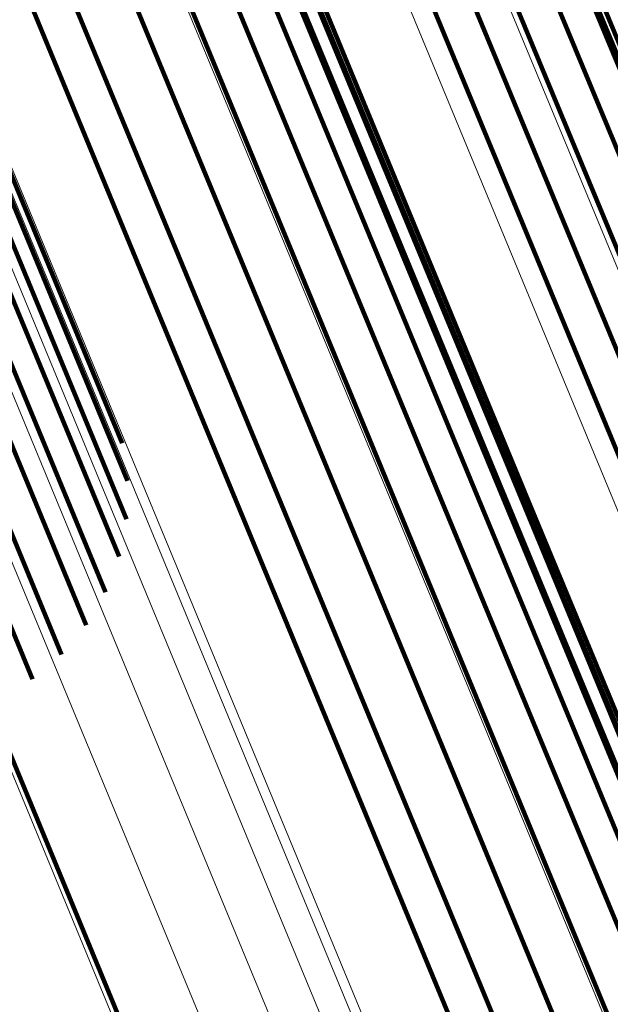
# Model space of a CAD drawing. Units: metres. Extents: x 0.181 to 0.396, y 0.639 to 1.055.
# Drawn here: x 0.256 to 0.26, y 0.989 to 0.994 of the extents above; entities that cross this region are included whole.
import ezdxf

# ---------------------------------------------------------------- set-up
doc = ezdxf.new("R2010")
doc.units = ezdxf.units.M
doc.linetypes.add('AUSGEZOGEN', pattern=[0])
doc.linetypes.add('VERDECKT2_S2', pattern=[0.036, 0.02, -0.016])
doc.layers.add('Standard', color=7, linetype='AUSGEZOGEN', lineweight=13)

msp = doc.modelspace()

# ---------------------------------------------------------------- linework, layer by layer
at = {"layer": 'Standard', "color": 253, "linetype": 'VERDECKT2_S2', "lineweight": 140, "transparency": 33554687}
for p, q in [((0.2544597, 0.9990359), (0.2569429, 0.993041)), ((0.2544597, 0.9990359), (0.2569429, 0.993041)), ((0.2575616, 0.9990295), (0.260025, 0.9930824)), ((0.2575616, 0.9990295), (0.260025, 0.9930824)), ((0.2563584, 0.9980213), (0.258814, 0.992093)), ((0.2563584, 0.9980213), (0.258814, 0.992093)), ((0.2565414, 0.997816), (0.2589927, 0.991898)), ((0.2565414, 0.997816), (0.2589927, 0.991898)), ((0.2566741, 0.9975809), (0.2591209, 0.9916737)), ((0.2566741, 0.9975809), (0.2591209, 0.9916737)), ((0.2567525, 0.997323), (0.2591949, 0.9914265)), ((0.2567525, 0.997323), (0.2591949, 0.9914265)), ((0.2567744, 0.9970496), (0.2592126, 0.9911635)), ((0.2567744, 0.9970496), (0.2592126, 0.9911635)), ((0.2567393, 0.9967686), (0.2591733, 0.9908925)), ((0.2567393, 0.9967686), (0.2591733, 0.9908925)), ((0.2549898, 0.9965577), (0.2568821, 0.9919891)), ((0.2549898, 0.9965577), (0.2568821, 0.9919891)), ((0.256648, 0.9964882), (0.2590784, 0.9906209)), ((0.256648, 0.9964882), (0.2590784, 0.9906209)), ((0.2586363, 0.9964792), (0.2610538, 0.9906427)), ((0.2586363, 0.9964792), (0.2610538, 0.9906427)), ((0.2586632, 0.9965015), (0.2610809, 0.9906646)), ((0.2586632, 0.9965015), (0.2610809, 0.9906646)), ((0.2549993, 0.9963978), (0.2569116, 0.9917808)), ((0.2549993, 0.9963978), (0.2569116, 0.9917808)), ((0.2584751, 0.9963461), (0.2608917, 0.9905121)), ((0.2584751, 0.9963461), (0.2608917, 0.9905121)), ((0.2549746, 0.9962332), (0.2569059, 0.9915705)), ((0.2549746, 0.9962332), (0.2569059, 0.9915705)), ((0.2565034, 0.9962162), (0.2589304, 0.9903569)), ((0.2565034, 0.9962162), (0.2589304, 0.9903569)), ((0.2582936, 0.9962347), (0.2607096, 0.9904019)), ((0.2582936, 0.9962347), (0.2607096, 0.9904019)), ((0.2580972, 0.9961479), (0.2605131, 0.9903154)), ((0.2580972, 0.9961479), (0.2605131, 0.9903154)), ((0.2578917, 0.9960886), (0.260308, 0.9902551)), ((0.2578917, 0.9960886), (0.260308, 0.9902551)), ((0.2549165, 0.9960683), (0.256865, 0.9913641)), ((0.2549165, 0.9960683), (0.256865, 0.9913641)), ((0.2563094, 0.9959608), (0.2587338, 0.9901079)), ((0.2563094, 0.9959608), (0.2587338, 0.9901079)), ((0.2548267, 0.995908), (0.2567902, 0.9911674)), ((0.2548267, 0.995908), (0.2567902, 0.9911674)), ((0.2547075, 0.9957567), (0.2566837, 0.990986)), ((0.2547075, 0.9957567), (0.2566837, 0.990986)), ((0.2560717, 0.9957292), (0.258494, 0.9898812)), ((0.2560717, 0.9957292), (0.258494, 0.9898812)), ((0.2545625, 0.9956188), (0.2565482, 0.990825)), ((0.2545625, 0.9956188), (0.2565482, 0.990825)), ((0.2543957, 0.995498), (0.2563877, 0.990689)), ((0.2543957, 0.995498), (0.2563877, 0.990689)), ((0.2548459, 0.9937027), (0.2570805, 0.9883077)), ((0.2548459, 0.9937027), (0.2570805, 0.9883077)), ((0.2569429, 0.993041), (0.2593649, 0.9871937)), ((0.2569429, 0.993041), (0.2593649, 0.9871937)), ((0.258814, 0.992093), (0.2614182, 0.9858059)), ((0.258814, 0.992093), (0.2614182, 0.9858059)), ((0.2589927, 0.991898), (0.2615923, 0.985622)), ((0.2589927, 0.991898), (0.2615923, 0.985622)), ((0.2591209, 0.9916737), (0.2617158, 0.9854091)), ((0.2591209, 0.9916737), (0.2617158, 0.9854091)), ((0.2591949, 0.9914265), (0.2617851, 0.9851732)), ((0.2591949, 0.9914265), (0.2617851, 0.9851732)), ((0.2592126, 0.9911635), (0.2617982, 0.9849213)), ((0.2592126, 0.9911635), (0.2617982, 0.9849213)), ((0.2591733, 0.9908925), (0.2617546, 0.9846606)), ((0.2591733, 0.9908925), (0.2617546, 0.9846606)), ((0.2590784, 0.9906209), (0.2616557, 0.9843986)), ((0.2590784, 0.9906209), (0.2616557, 0.9843986)), ((0.2589304, 0.9903569), (0.2615043, 0.9841429)), ((0.2589304, 0.9903569), (0.2615043, 0.9841429)), ((0.2587338, 0.9901079), (0.2613049, 0.9839008)), ((0.2587338, 0.9901079), (0.2613049, 0.9839008)), ((0.258494, 0.9898812), (0.2610629, 0.9836793)), ((0.258494, 0.9898812), (0.2610629, 0.9836793))]:
    msp.add_line(p, q, dxfattribs=at)
at = {"layer": 'Standard', "color": 7, "linetype": 'AUSGEZOGEN', "lineweight": 13, "transparency": 33554687}
for points in [[(0.2326778, 1.0552022), (0.2327578, 1.0550092), (0.2330031, 1.0544169), (0.2334216, 1.0534066), (0.2340202, 1.0519613), (0.2348052, 1.050066), (0.2357817, 1.0477085), (0.2369537, 1.0448793), (0.2383236, 1.0415719), (0.2398928, 1.0377834), (0.241661, 1.0335146), (0.2436263, 1.02877), (0.2457853, 1.0235579), (0.2481325, 1.0178909), (0.2506616, 1.0117853), (0.2533639, 1.0052613), (0.2562298, 0.9983425), (0.259248, 0.9910558), (0.2624062, 0.9834315), (0.2656907, 0.9755018), (0.2690874, 0.9673015), (0.2725812, 0.9588666), (0.2761569, 0.9502344), (0.2797984, 0.9414427)], [(0.2326778, 1.0552022), (0.2327578, 1.0550092), (0.2330031, 1.0544169), (0.2334216, 1.0534066), (0.2340202, 1.0519613), (0.2348052, 1.050066), (0.2357817, 1.0477085), (0.2369537, 1.0448793), (0.2383236, 1.0415719), (0.2398928, 1.0377834), (0.241661, 1.0335146), (0.2436263, 1.02877), (0.2457853, 1.0235579), (0.2481325, 1.0178909), (0.2506616, 1.0117853), (0.2533639, 1.0052613), (0.2562298, 0.9983425), (0.259248, 0.9910558), (0.2624062, 0.9834315), (0.2656907, 0.9755018), (0.2690874, 0.9673015), (0.2725812, 0.9588666), (0.2761569, 0.9502344), (0.2797984, 0.9414427)], [(0.2332758, 1.0552014), (0.2333557, 1.0550086), (0.2336008, 1.054417), (0.2340187, 1.0534078), (0.2346168, 1.0519641), (0.2354009, 1.0500709), (0.2363764, 1.0477159), (0.2375471, 1.0448898), (0.2389155, 1.041586), (0.240483, 1.0378017), (0.2422493, 1.0335375), (0.2442125, 1.028798), (0.246369, 1.0235917), (0.2487137, 1.0179309), (0.25124, 1.011832), (0.2539395, 1.0053151), (0.2568021, 0.9984039), (0.2598171, 0.9911252), (0.2629718, 0.9835092), (0.2662527, 0.9755881), (0.2696458, 0.9673967), (0.2731357, 0.958971), (0.2767075, 0.9503483), (0.2803451, 0.9415663)], [(0.2332758, 1.0552014), (0.2333557, 1.0550086), (0.2336008, 1.054417), (0.2340187, 1.0534078), (0.2346168, 1.0519641), (0.2354009, 1.0500709), (0.2363764, 1.0477159), (0.2375471, 1.0448898), (0.2389155, 1.041586), (0.240483, 1.0378017), (0.2422493, 1.0335375), (0.2442125, 1.028798), (0.246369, 1.0235917), (0.2487137, 1.0179309), (0.25124, 1.011832), (0.2539395, 1.0053151), (0.2568021, 0.9984039), (0.2598171, 0.9911252), (0.2629718, 0.9835092), (0.2662527, 0.9755881), (0.2696458, 0.9673967), (0.2731357, 0.958971), (0.2767075, 0.9503483), (0.2803451, 0.9415663)], [(0.2320869, 1.0551095), (0.2321669, 1.0549164), (0.2324124, 1.0543237), (0.2328312, 1.0533127), (0.2334302, 1.0518664), (0.2342158, 1.0499699), (0.2351929, 1.0476108), (0.2363656, 1.0447797), (0.2377365, 1.0414701), (0.2393068, 1.0376791), (0.2410761, 1.0334075), (0.2430428, 1.0286597), (0.2452031, 1.0234441), (0.247552, 1.0177733), (0.2500828, 1.0116636), (0.2527869, 1.0051353), (0.2556547, 0.9982117), (0.2586749, 0.9909203), (0.2618352, 0.9832909), (0.2651219, 0.9753559), (0.2685209, 0.96715), (0.2720171, 0.9587095), (0.275595, 0.9500715), (0.2792391, 0.941274)], [(0.2320869, 1.0551095), (0.2321669, 1.0549164), (0.2324124, 1.0543237), (0.2328312, 1.0533127), (0.2334302, 1.0518664), (0.2342158, 1.0499699), (0.2351929, 1.0476108), (0.2363656, 1.0447797), (0.2377365, 1.0414701), (0.2393068, 1.0376791), (0.2410761, 1.0334075), (0.2430428, 1.0286597), (0.2452031, 1.0234441), (0.247552, 1.0177733), (0.2500828, 1.0116636), (0.2527869, 1.0051353), (0.2556547, 0.9982117), (0.2586749, 0.9909203), (0.2618352, 0.9832909), (0.2651219, 0.9753559), (0.2685209, 0.96715), (0.2720171, 0.9587095), (0.275595, 0.9500715), (0.2792391, 0.941274)], [(0.2338665, 1.0551072), (0.2339462, 1.0549147), (0.2341909, 1.0543239), (0.2346082, 1.0533162), (0.2352054, 1.0518746), (0.2359885, 1.0499843), (0.2369625, 1.0476328), (0.2381313, 1.0448109), (0.2394977, 1.0415121), (0.2410629, 1.0377335), (0.2428265, 1.0334756), (0.2447867, 1.0287432), (0.2469401, 1.0235446), (0.2492814, 1.0178923), (0.2518038, 1.0118025), (0.2544992, 1.0052952), (0.2573577, 0.9983943), (0.2603681, 0.9911266), (0.2635181, 0.9835219), (0.2667941, 0.9756127), (0.2701821, 0.9674334), (0.2736669, 0.9590203), (0.2772333, 0.9504104), (0.2808655, 0.9416415)], [(0.2338665, 1.0551072), (0.2339462, 1.0549147), (0.2341909, 1.0543239), (0.2346082, 1.0533162), (0.2352054, 1.0518746), (0.2359885, 1.0499843), (0.2369625, 1.0476328), (0.2381313, 1.0448109), (0.2394977, 1.0415121), (0.2410629, 1.0377335), (0.2428265, 1.0334756), (0.2447867, 1.0287432), (0.2469401, 1.0235446), (0.2492814, 1.0178923), (0.2518038, 1.0118025), (0.2544992, 1.0052952), (0.2573577, 0.9983943), (0.2603681, 0.9911266), (0.2635181, 0.9835219), (0.2667941, 0.9756127), (0.2701821, 0.9674334), (0.2736669, 0.9590203), (0.2772333, 0.9504104), (0.2808655, 0.9416415)], [(0.2344351, 1.0549218), (0.2345146, 1.0547296), (0.2347589, 1.0541401), (0.2351755, 1.0531342), (0.2357716, 1.0516953), (0.2365531, 1.0498084), (0.2375253, 1.0474614), (0.238692, 1.0446447), (0.2400559, 1.041352), (0.2416182, 1.0375803), (0.2433785, 1.0333304), (0.2453351, 1.0286068), (0.2474844, 1.0234178), (0.2498214, 1.017776), (0.2523392, 1.0116975), (0.2550296, 1.0052023), (0.2578827, 0.9983141), (0.2608876, 0.9910599), (0.2640316, 0.9834693), (0.2673018, 0.9755748), (0.2706834, 0.9674108), (0.2741617, 0.9590132), (0.2777214, 0.9504193), (0.2813469, 0.9416667)], [(0.2344351, 1.0549218), (0.2345146, 1.0547296), (0.2347589, 1.0541401), (0.2351755, 1.0531342), (0.2357716, 1.0516953), (0.2365531, 1.0498084), (0.2375253, 1.0474614), (0.238692, 1.0446447), (0.2400559, 1.041352), (0.2416182, 1.0375803), (0.2433785, 1.0333304), (0.2453351, 1.0286068), (0.2474844, 1.0234178), (0.2498214, 1.017776), (0.2523392, 1.0116975), (0.2550296, 1.0052023), (0.2578827, 0.9983141), (0.2608876, 0.9910599), (0.2640316, 0.9834693), (0.2673018, 0.9755748), (0.2706834, 0.9674108), (0.2741617, 0.9590132), (0.2777214, 0.9504193), (0.2813469, 0.9416667)], [(0.2315215, 1.0499308), (0.2315998, 1.0497419), (0.23184, 1.0491621), (0.2322496, 1.048173), (0.2328357, 1.0467581), (0.2336042, 1.0449028), (0.2345601, 1.0425951), (0.2357073, 1.0398254), (0.2370484, 1.0365877), (0.2385845, 1.0328791), (0.2403155, 1.0287003), (0.2422394, 1.0240555), (0.2443528, 1.0189534), (0.2466507, 1.0134058), (0.2491264, 1.0074288), (0.2517719, 1.0010423), (0.2545773, 0.9942692), (0.2575319, 0.9871362), (0.2606235, 0.9796724), (0.2638388, 0.9719099), (0.267164, 0.9638822), (0.2705842, 0.9556251), (0.2740844, 0.9471748)], [(0.2315215, 1.0499308), (0.2315998, 1.0497419), (0.23184, 1.0491621), (0.2322496, 1.048173), (0.2328357, 1.0467581), (0.2336042, 1.0449028), (0.2345601, 1.0425951), (0.2357073, 1.0398254), (0.2370484, 1.0365877), (0.2385845, 1.0328791), (0.2403155, 1.0287003), (0.2422394, 1.0240555), (0.2443528, 1.0189534), (0.2466507, 1.0134058), (0.2491264, 1.0074288), (0.2517719, 1.0010423), (0.2545773, 0.9942692), (0.2575319, 0.9871362), (0.2606235, 0.9796724), (0.2638388, 0.9719099), (0.267164, 0.9638822), (0.2705842, 0.9556251), (0.2740844, 0.9471748)], [(0.2321303, 1.0496201), (0.2322084, 1.0494316), (0.2324479, 1.0488533), (0.2328566, 1.0478667), (0.2334411, 1.0464554), (0.2342077, 1.0446047), (0.2351612, 1.0423028), (0.2363055, 1.0395402), (0.2376432, 1.0363107), (0.2391754, 1.0326114), (0.240902, 1.0284431), (0.242821, 1.0238102), (0.2449291, 1.0187208), (0.2472212, 1.0131873), (0.2496907, 1.0072255), (0.2523293, 1.000855), (0.2551278, 0.9940991), (0.2580749, 0.9869841), (0.2611586, 0.9795393), (0.264366, 0.9717963), (0.2676827, 0.9637891), (0.2710942, 0.9555527), (0.2745856, 0.9471238)], [(0.2321303, 1.0496201), (0.2322084, 1.0494316), (0.2324479, 1.0488533), (0.2328566, 1.0478667), (0.2334411, 1.0464554), (0.2342077, 1.0446047), (0.2351612, 1.0423028), (0.2363055, 1.0395402), (0.2376432, 1.0363107), (0.2391754, 1.0326114), (0.240902, 1.0284431), (0.242821, 1.0238102), (0.2449291, 1.0187208), (0.2472212, 1.0131873), (0.2496907, 1.0072255), (0.2523293, 1.000855), (0.2551278, 0.9940991), (0.2580749, 0.9869841), (0.2611586, 0.9795393), (0.264366, 0.9717963), (0.2676827, 0.9637891), (0.2710942, 0.9555527), (0.2745856, 0.9471238)], [(0.232683, 1.049218), (0.2327608, 1.04903), (0.2329998, 1.0484533), (0.2334072, 1.0474696), (0.2339902, 1.0460623), (0.2347545, 1.0442169), (0.2357053, 1.0419215), (0.2368464, 1.0391667), (0.2381802, 1.0359464), (0.2397082, 1.0322576), (0.2414299, 1.0281011), (0.2433435, 1.0234814), (0.2454456, 1.0184066), (0.2477311, 1.0128887), (0.2501935, 1.0069438), (0.2528248, 1.0005915), (0.2556152, 0.9938548), (0.258554, 0.98676), (0.261629, 0.9793364), (0.2648271, 0.9716153), (0.2681344, 0.9636309), (0.2715362, 0.955418), (0.2750177, 0.9470129)], [(0.232683, 1.049218), (0.2327608, 1.04903), (0.2329998, 1.0484533), (0.2334072, 1.0474696), (0.2339902, 1.0460623), (0.2347545, 1.0442169), (0.2357053, 1.0419215), (0.2368464, 1.0391667), (0.2381802, 1.0359464), (0.2397082, 1.0322576), (0.2414299, 1.0281011), (0.2433435, 1.0234814), (0.2454456, 1.0184066), (0.2477311, 1.0128887), (0.2501935, 1.0069438), (0.2528248, 1.0005915), (0.2556152, 0.9938548), (0.258554, 0.98676), (0.261629, 0.9793364), (0.2648271, 0.9716153), (0.2681344, 0.9636309), (0.2715362, 0.955418), (0.2750177, 0.9470129)], [(0.2331661, 1.0487343), (0.2332437, 1.048547), (0.2334819, 1.0479721), (0.2338881, 1.0469915), (0.2344692, 1.0455885), (0.2352312, 1.0437488), (0.2361791, 1.0414605), (0.2373167, 1.0387142), (0.2386464, 1.0355038), (0.2401697, 1.0318264), (0.241886, 1.0276828), (0.2437936, 1.0230773), (0.2458893, 1.0180181), (0.2481677, 1.0125173), (0.2506226, 1.0065908), (0.2532457, 1.0002581), (0.2560275, 0.9935421), (0.2589572, 0.9864693), (0.2620226, 0.9790685), (0.2652109, 0.9713714), (0.2685081, 0.9634115), (0.2718994, 0.955224), (0.2753701, 0.9468449)], [(0.2331661, 1.0487343), (0.2332437, 1.048547), (0.2334819, 1.0479721), (0.2338881, 1.0469915), (0.2344692, 1.0455885), (0.2352312, 1.0437488), (0.2361791, 1.0414605), (0.2373167, 1.0387142), (0.2386464, 1.0355038), (0.2401697, 1.0318264), (0.241886, 1.0276828), (0.2437936, 1.0230773), (0.2458893, 1.0180181), (0.2481677, 1.0125173), (0.2506226, 1.0065908), (0.2532457, 1.0002581), (0.2560275, 0.9935421), (0.2589572, 0.9864693), (0.2620226, 0.9790685), (0.2652109, 0.9713714), (0.2685081, 0.9634115), (0.2718994, 0.955224), (0.2753701, 0.9468449)], [(0.2335677, 1.0481813), (0.2336451, 1.0479946), (0.2338824, 1.0474215), (0.2342874, 1.046444), (0.2348666, 1.0450457), (0.2356261, 1.043212), (0.2365709, 1.0409311), (0.2377047, 1.0381938), (0.2390302, 1.0349939), (0.2405484, 1.0313286), (0.2422592, 1.0271983), (0.2441606, 1.0226078), (0.2462495, 1.0175651), (0.2485205, 1.0120823), (0.2509673, 1.006175), (0.2535818, 0.999863), (0.2563546, 0.9931689), (0.2592747, 0.9861191), (0.2623303, 0.9787424), (0.2655082, 0.9710704), (0.2687945, 0.9631365), (0.2721748, 0.9549756), (0.2756342, 0.946624)], [(0.2335677, 1.0481813), (0.2336451, 1.0479946), (0.2338824, 1.0474215), (0.2342874, 1.046444), (0.2348666, 1.0450457), (0.2356261, 1.043212), (0.2365709, 1.0409311), (0.2377047, 1.0381938), (0.2390302, 1.0349939), (0.2405484, 1.0313286), (0.2422592, 1.0271983), (0.2441606, 1.0226078), (0.2462495, 1.0175651), (0.2485205, 1.0120823), (0.2509673, 1.006175), (0.2535818, 0.999863), (0.2563546, 0.9931689), (0.2592747, 0.9861191), (0.2623303, 0.9787424), (0.2655082, 0.9710704), (0.2687945, 0.9631365), (0.2721748, 0.9549756), (0.2756342, 0.946624)], [(0.233878, 1.0475723), (0.2339551, 1.0473861), (0.2341917, 1.046815), (0.2345952, 1.0458408), (0.2351725, 1.0444471), (0.2359295, 1.0426196), (0.236871, 1.0403463), (0.2380011, 1.0376182), (0.2393221, 1.034429), (0.2408353, 1.0307759), (0.2425403, 1.0266597), (0.2444354, 1.0220845), (0.2465171, 1.0170587), (0.2487806, 1.0115943), (0.2512192, 1.0057068), (0.2538251, 0.999416), (0.2565885, 0.9927443), (0.2594988, 0.9857181), (0.2625441, 0.9783662), (0.2657114, 0.9707198), (0.2689867, 0.9628125), (0.2723557, 0.954679), (0.2758035, 0.9463553)], [(0.233878, 1.0475723), (0.2339551, 1.0473861), (0.2341917, 1.046815), (0.2345952, 1.0458408), (0.2351725, 1.0444471), (0.2359295, 1.0426196), (0.236871, 1.0403463), (0.2380011, 1.0376182), (0.2393221, 1.034429), (0.2408353, 1.0307759), (0.2425403, 1.0266597), (0.2444354, 1.0220845), (0.2465171, 1.0170587), (0.2487806, 1.0115943), (0.2512192, 1.0057068), (0.2538251, 0.999416), (0.2565885, 0.9927443), (0.2594988, 0.9857181), (0.2625441, 0.9783662), (0.2657114, 0.9707198), (0.2689867, 0.9628125), (0.2723557, 0.954679), (0.2758035, 0.9463553)]]:
    msp.add_lwpolyline(points, dxfattribs=at)

doc.saveas('drawing.dxf')
